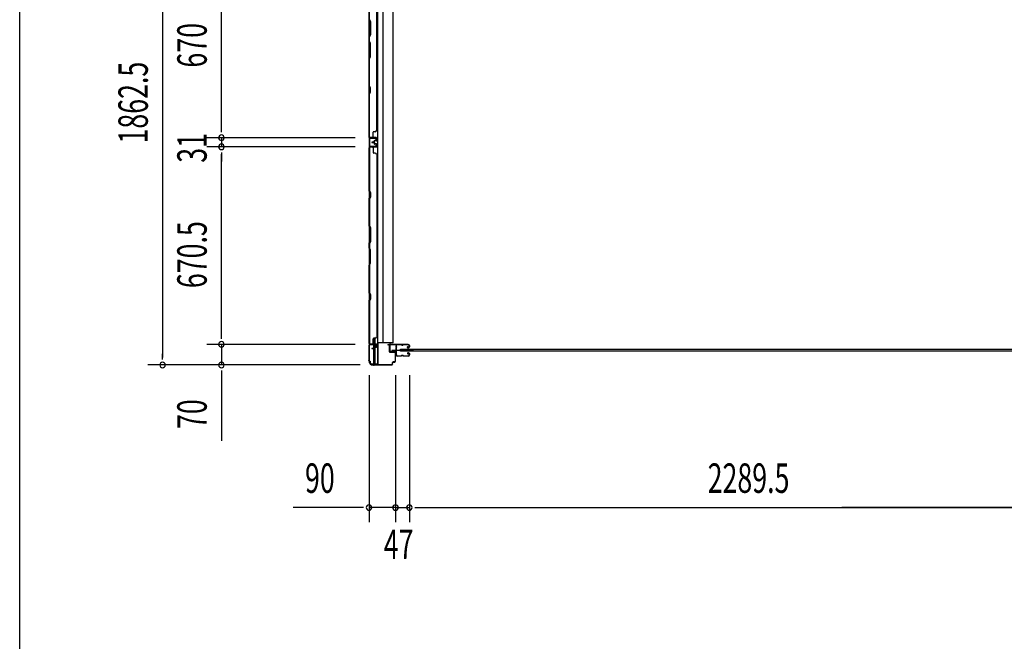
# Model space of a CAD drawing. Extents: x 542 to 20478, y 217 to 14052.
# Drawn here: x 543 to 3887, y 5057 to 7168 of the extents above; entities that cross this region are included whole.
import ezdxf

# ---------------------------------------------------------------- set-up
doc = ezdxf.new("R2010")
doc.units = 0
doc.header["$LTSCALE"] = 50
doc.header["$MEASUREMENT"] = 0
for name, color, linetype in [('SUNPOU', 4, 'CONTINUOUS'), ('WAKUSEN-01', 50, 'CONTINUOUS'), ('サイドレ-ル', 3, 'CONTINUOUS'), ('サイドレール取付板', 6, 'CONTINUOUS'), ('スラット', 3, 'CONTINUOUS'), ('下枠側', 2, 'CONTINUOUS'), ('壁パネル', 2, 'CONTINUOUS'), ('柱前', 3, 'CONTINUOUS'), ('間柱', 3, 'CONTINUOUS')]:
    doc.layers.add(name, color=color, linetype=linetype)
doc.styles.add('00', font='ROMANS', dxfattribs={"width": 0.666667, "bigfont": 'BIGFONT'})

msp = doc.modelspace()

# ---------------------------------------------------------------- linework, layer by layer
at = {"layer": 'SUNPOU'}
for p, q in [((1027.8, 7832.9), (1027.8, 6020.4)), ((1227.8, 6791.9), (1227.8, 7411.9)), ((1227.8, 6791.9), (1227.8, 6816.9)), ((1227.8, 6785.7), (1227.8, 6804.4)), ((1227.8, 6785.7), (1227.8, 6804.4)), ((1682, 6766.9), (1177.8, 6766.9)), ((1682, 6766.9), (1177.8, 6766.9)), ((1227.8, 6766.9), (1227.8, 6735.9)), ((1682, 6735.9), (1177.8, 6735.9)), ((1682, 6735.9), (1177.8, 6735.9)), ((1227.8, 6717.2), (1227.8, 6698.4)), ((1227.8, 6717.2), (1227.8, 6698.4)), ((1227.8, 6090.4), (1227.8, 6710.9)), ((1227.8, 6710.9), (1227.8, 6685.9)), ((1227.8, 6090.4), (1227.8, 6115.4)), ((1227.8, 6084.2), (1227.8, 6102.9)), ((1227.8, 6084.2), (1227.8, 6102.9)), ((1682, 6065.4), (1177.8, 6065.4)), ((1682, 6065.4), (1177.8, 6065.4)), ((1227.8, 6065.4), (1227.8, 5995.4)), ((1027.8, 6014.2), (1027.8, 6032.9)), ((1698.7, 5995.4), (977.8, 5995.4)), ((1698.7, 5995.4), (1177.8, 5995.4)), ((1227.8, 5976.7), (1227.8, 5957.9)), ((1227.8, 5970.4), (1227.8, 5737.5)), ((1729.2, 5961.2), (1729.2, 5461.2)), ((1819.2, 5961.2), (1819.2, 5461.2)), ((1819.2, 5961.2), (1819.2, 5461.2)), ((1866.2, 5961.2), (1866.2, 5461.2)), ((1866.2, 5961.2), (1866.2, 5461.2)), ((1704.2, 5511.2), (1471.2, 5511.2)), ((1710.4, 5511.2), (1691.7, 5511.2)), ((1819.2, 5511.2), (1729.2, 5511.2)), ((1794.2, 5511.2), (1769.2, 5511.2)), ((1800.4, 5511.2), (1781.7, 5511.2)), ((1819.2, 5511.2), (1866.2, 5511.2)), ((1837.9, 5511.2), (1856.7, 5511.2)), ((1844.2, 5511.2), (1869.2, 5511.2)), ((1884.9, 5511.2), (1903.7, 5511.2)), ((1884.9, 5511.2), (1903.7, 5511.2)), ((1891.2, 5511.2), (1916.2, 5511.2)), ((1891.2, 5511.2), (4130.7, 5511.2)), ((4269.7, 5511.2), (3335.7, 5511.2))]:
    msp.add_line(p, q, dxfattribs=at)
for centre, start, end in [((1227.8, 6766.9), 90, 270), ((1227.8, 6766.9), 90, 270), ((1227.8, 6766.9), 270, 90), ((1227.8, 6766.9), 270, 90), ((1227.8, 6735.9), 90, 270), ((1227.8, 6735.9), 90, 270), ((1227.8, 6735.9), 270, 90), ((1227.8, 6735.9), 270, 90), ((1227.8, 6065.4), 90, 270), ((1227.8, 6065.4), 90, 270), ((1227.8, 6065.4), 270, 90), ((1227.8, 6065.4), 270, 90), ((1027.8, 5995.4), 90, 270), ((1027.8, 5995.4), 270, 90), ((1227.8, 5995.4), 90, 270), ((1227.8, 5995.4), 270, 90), ((1729.2, 5511.2), 0, 180), ((1819.2, 5511.2), 0, 180), ((1819.2, 5511.2), 0, 180), ((1866.2, 5511.2), 0, 180), ((1866.2, 5511.2), 0, 180), ((1729.2, 5511.2), 180, 0), ((1819.2, 5511.2), 180, 0), ((1819.2, 5511.2), 180, 0), ((1866.2, 5511.2), 180, 0), ((1866.2, 5511.2), 180, 0)]:
    msp.add_arc(centre, 9.38, start, end, dxfattribs=at)
at = {"layer": 'WAKUSEN-01'}
msp.add_line((542.5, 517.5), (542.5, 14052.5), dxfattribs=at)
at = {"layer": 'サイドレ-ル'}
for p, q in [((1837.7, 6063.8), (1824.4, 6063.8)), ((1841.3, 6063.8), (1843.1, 6063.8)), ((1841.3, 6063.8), (1843.1, 6063.8)), ((1843.1, 6062.8), (1841.3, 6062.8)), ((1843.1, 6062.8), (1841.3, 6062.8)), ((1846.7, 6064.8), (1862.7, 6064.8)), ((1846.7, 6064.8), (1862.7, 6064.8)), ((1862.7, 6063.8), (1846.7, 6063.8)), ((1862.7, 6063.8), (1846.7, 6063.8)), ((1860.5, 6058.1), (1859.6, 6057.5)), ((1860.5, 6058.1), (1859.6, 6057.5)), ((1860.2, 6056.7), (1861.1, 6057.3)), ((1860.2, 6056.7), (1861.1, 6057.3)), ((1861.1, 6057.3), (1860.5, 6058.1)), ((1861.1, 6057.3), (1860.5, 6058.1)), ((1862, 6054.8), (1860.8, 6054.8)), ((1862, 6054.8), (1860.8, 6054.8)), ((1862, 6054.8), (1863.2, 6054.8)), ((1862, 6054.8), (1863.2, 6054.8)), ((1865.2, 6056.8), (1865.2, 6061.3)), ((1865.2, 6056.8), (1865.2, 6061.3)), ((1866.2, 6061.3), (1866.2, 6056.8)), ((1866.2, 6061.3), (1866.2, 6056.8)), ((1822.7, 6029.3), (1822.7, 6029.2)), ((1825.2, 6026.8), (1837.7, 6026.8)), ((1825.2, 6026.8), (1837.7, 6026.8)), ((1837.7, 6025.8), (1825.2, 6025.8)), ((1837.7, 6025.8), (1825.2, 6025.8)), ((1841.3, 6027.8), (1843.1, 6027.8)), ((1841.3, 6027.8), (1843.1, 6027.8)), ((1843.1, 6026.8), (1841.3, 6026.8)), ((1843.1, 6026.8), (1841.3, 6026.8)), ((1846.7, 6026.8), (1862.7, 6026.8)), ((1846.7, 6026.8), (1862.7, 6026.8)), ((1862.7, 6025.8), (1846.7, 6025.8)), ((1862.7, 6025.8), (1846.7, 6025.8)), ((1860.8, 6053.8), (1862, 6053.8)), ((1860.8, 6053.8), (1862, 6053.8)), ((1861.7, 6032.6), (1860.8, 6033.2)), ((1861.7, 6032.6), (1860.8, 6033.2)), ((1861.4, 6034), (1862.3, 6033.4)), ((1861.4, 6034), (1862.3, 6033.4)), ((1862.3, 6033.4), (1861.7, 6032.6)), ((1862.3, 6033.4), (1861.7, 6032.6)), ((1863.2, 6053.8), (1862, 6053.8)), ((1863.2, 6053.8), (1862, 6053.8)), ((1862, 6036.8), (1863.2, 6036.8)), ((1862, 6036.8), (1863.2, 6036.8)), ((1863.2, 6035.8), (1862, 6035.8)), ((1863.2, 6035.8), (1862, 6035.8)), ((1865.2, 6029.3), (1865.2, 6033.8)), ((1865.2, 6029.3), (1865.2, 6033.8)), ((1866.2, 6033.8), (1866.2, 6029.3)), ((1866.2, 6033.8), (1866.2, 6029.3))]:
    msp.add_line(p, q, dxfattribs=at)
at = {"layer": 'サイドレ-ル', "color": 6}
msp.add_line((1807.1, 6045.3), (1879.8, 6045.3), dxfattribs=at)
at = {"layer": 'サイドレ-ル'}
for centre, radius, start, end in [((1824.4, 6061.3), 3.5, 90, 205.639), ((1824.1, 6056.1), 3, 156.4435, 198.4381), ((1649.9, 6044.3), 171.6, 356.7784, 3.6305), ((1818.6, 6058.5), 3, 0.2396, 25.639), ((1818.6, 6058.5), 3, 336.4435, 0.2396), ((1824.4, 6061.3), 2.5, 90, 205.639), ((1824.1, 6056.1), 2, 156.4435, 198.4381), ((1818.6, 6058.5), 4, 0.2396, 25.639), ((1818.4, 6054.2), 4, 2.4739, 18.4381), ((1818.6, 6058.5), 4, 336.4435, 0.2396), ((1612.6, 6045.3), 210, 357.0724, 2.4739), ((1837.7, 6060.8), 4, 58.9973, 90), ((1837.7, 6060.8), 4, 58.9973, 90), ((1837.7, 6060.8), 3, 58.9973, 90), ((1837.7, 6060.8), 3, 58.9973, 90), ((1841.3, 6066.8), 4, 238.9973, 270), ((1841.3, 6066.8), 4, 238.9973, 270), ((1841.3, 6066.8), 3, 238.9973, 270), ((1841.3, 6066.8), 3, 238.9973, 270), ((1843.1, 6066.8), 3, 270, 301.0027), ((1843.1, 6066.8), 3, 270, 301.0027), ((1843.1, 6066.8), 4, 270, 301.0027), ((1843.1, 6066.8), 4, 270, 301.0027), ((1846.7, 6060.8), 4, 90, 121.0027), ((1846.7, 6060.8), 4, 90, 121.0027), ((1846.7, 6060.8), 3, 90, 121.0027), ((1846.7, 6060.8), 3, 90, 121.0027), ((1860.8, 6055.8), 2, 125, 270), ((1860.8, 6055.8), 2, 125, 270), ((1860.8, 6055.8), 1, 125, 270), ((1860.8, 6055.8), 1, 125, 270), ((1862.7, 6061.3), 3.5, 0, 90), ((1862.7, 6061.3), 3.5, 0, 90), ((1862.7, 6061.3), 2.5, 0, 90), ((1862.7, 6061.3), 2.5, 0, 90), ((1863.2, 6056.8), 2, 270, 0), ((1863.2, 6056.8), 3, 270, 0), ((1863.2, 6056.8), 3, 270, 0), ((1863.2, 6056.8), 2, 270, 0), ((1823.7, 6032.1), 3, 153.484, 212.8179), ((1818.3, 6034.8), 3, 333.484, 357.0724), ((1818.2, 6028.6), 3.5, 8.8438, 33.1161), ((1823.7, 6032.1), 2, 153.484, 212.8179), ((1825.2, 6029.3), 3.5, 183.2758, 270), ((1818.3, 6034.8), 4, 333.484, 357.0724), ((1818.2, 6028.6), 4.5, 8.8438, 33.1161), ((1825.2, 6029.3), 2.5, 183.2758, 270), ((1837.7, 6029.8), 3, 270, 301.0027), ((1837.7, 6029.8), 3, 270, 301.0027), ((1837.7, 6029.8), 4, 270, 301.0027), ((1837.7, 6029.8), 4, 270, 301.0027), ((1841.3, 6023.8), 4, 90, 121.0027), ((1841.3, 6023.8), 4, 90, 121.0027), ((1841.3, 6023.8), 3, 90, 121.0027), ((1841.3, 6023.8), 3, 90, 121.0027), ((1843.1, 6023.8), 4, 58.9973, 90), ((1843.1, 6023.8), 4, 58.9973, 90), ((1843.1, 6023.8), 3, 58.9973, 90), ((1843.1, 6023.8), 3, 58.9973, 90), ((1846.7, 6029.8), 4, 238.9973, 270), ((1846.7, 6029.8), 4, 238.9973, 270), ((1846.7, 6029.8), 3, 238.9973, 270), ((1846.7, 6029.8), 3, 238.9973, 270), ((1862, 6034.8), 2, 90, 235), ((1862, 6034.8), 2, 90, 235), ((1862, 6034.8), 1, 90, 235), ((1862, 6034.8), 1, 90, 235), ((1862.7, 6029.3), 3.5, 270, 0), ((1862.7, 6029.3), 2.5, 270, 0), ((1862.7, 6029.3), 2.5, 270, 0), ((1862.7, 6029.3), 3.5, 270, 0), ((1863.2, 6033.8), 3, 0, 90), ((1863.2, 6033.8), 3, 0, 90), ((1863.2, 6033.8), 2, 0, 90), ((1863.2, 6033.8), 2, 0, 90)]:
    msp.add_arc(centre, radius, start, end, dxfattribs=at)
at = {"layer": 'サイドレール取付板', "color": 6}
for p, q in [((1799.2, 6042.4), (1799.2, 6063.4)), ((1800.8, 6042.4), (1800.8, 6063.4)), ((1802.2, 6066.4), (1861.2, 6066.4)), ((1802.2, 6064.8), (1861.2, 6064.8)), ((1861.2, 6066.4), (1861.2, 6064.8)), ((1820.7, 6041), (1802.2, 6041)), ((1820.7, 6039.4), (1802.2, 6039.4)), ((1820.7, 6039.4), (1820.7, 6041))]:
    msp.add_line(p, q, dxfattribs=at)
at = {"layer": 'サイドレール取付板'}
msp.add_line((1824.4, 6064.8), (1837.7, 6064.8), dxfattribs=at)
at = {"layer": 'サイドレール取付板', "color": 6}
for centre, radius, start, end in [((1802.2, 6063.4), 3, 90, 180), ((1802.2, 6063.4), 1.4, 90, 180), ((1802.2, 6042.4), 3, 180, 270), ((1802.2, 6042.4), 1.4, 180, 270)]:
    msp.add_arc(centre, radius, start, end, dxfattribs=at)
at = {"layer": 'スラット'}
for p, q in [((1835.6, 6041.8), (1835.6, 6048.8)), ((1835.6, 6048.8), (4186.1, 6048.8)), ((4186.1, 6041.8), (1835.6, 6041.8))]:
    msp.add_line(p, q, dxfattribs=at)
at = {"layer": '下枠側'}
for p, q in [((1730.2, 7844.5), (1730.2, 6008.4)), ((1757.9, 7854.5), (1757.9, 5998.4)), ((1776.6, 7782.5), (1776.4, 6070.4)), ((1811.4, 6070.4), (1811.4, 7782.5)), ((1730.2, 6767.2), (1730.2, 6735.2)), ((1731.2, 6767.2), (1731.2, 6735.2)), ((1730.2, 6064.7), (1730.2, 6065.2)), ((1744.4, 6085.9), (1744.4, 6066.4)), ((1744.4, 6063.9), (1744.4, 6051.1)), ((1749.4, 6086.1), (1749.4, 6066.4)), ((1749.4, 6063.9), (1749.4, 6056.1)), ((1749.4, 6055.1), (1749.4, 5998.4)), ((1811.4, 6070.4), (1757.9, 6070.4)), ((1758.9, 6070.4), (1758.9, 5998.4)), ((1744.4, 6050.1), (1744.4, 5998.4)), ((1730.2, 6008.4), (1733.2, 6008.4)), ((1733.2, 6008.4), (1733.2, 6003.4)), ((1758.9, 5998.4), (1738, 5998.4))]:
    msp.add_line(p, q, dxfattribs=at)
msp.add_arc((1738.2, 6003.4), 5, 180, 270, dxfattribs=at)
at = {"layer": '壁パネル'}
for p, q in [((1730.2, 6767.4), (1730.2, 7436.4)), ((1730.2, 6767.4), (1730.2, 7436.4)), ((1755.2, 6792.4), (1755.2, 7411.4)), ((1733.2, 7161.7), (1730.2, 7167.7)), ((1730.7, 7167.9), (1733.7, 7161.9)), ((1733.2, 7116.1), (1733.2, 7161.7)), ((1733.7, 7161.9), (1733.7, 7115.9)), ((1730.2, 7110.1), (1733.2, 7116.1)), ((1730.2, 7110.1), (1730.2, 7093.7)), ((1730.2, 7093.7), (1733.2, 7087.7)), ((1733.7, 7115.9), (1730.7, 7109.9)), ((1730.7, 7093.9), (1730.7, 7109.9)), ((1733.7, 7087.9), (1730.7, 7093.9)), ((1733.2, 7087.7), (1733.2, 7042.1)), ((1733.7, 7041.9), (1733.7, 7087.9)), ((1733.2, 7042.1), (1730.2, 7036.1)), ((1730.2, 7036.1), (1730.2, 6941.9)), ((1730.7, 7035.9), (1733.7, 7041.9)), ((1730.7, 6942.1), (1730.7, 7035.9)), ((1730.2, 6941.9), (1733.2, 6935.9)), ((1733.7, 6936.1), (1730.7, 6942.1)), ((1733.2, 6935.9), (1733.2, 6921.3)), ((1733.7, 6921.1), (1733.7, 6936.1)), ((1733.2, 6921.3), (1730.2, 6915.3)), ((1730.2, 6915.3), (1730.2, 6769.4)), ((1730.7, 6915.1), (1733.7, 6921.1)), ((1730.7, 6769.4), (1730.7, 6915.1)), ((1754.7, 6792.4), (1755.2, 6792.4)), ((1753.7, 6767.4), (1730.2, 6767.4)), ((1753.7, 6766.9), (1731.7, 6766.9)), ((1734.2, 6766.9), (1731.7, 6766.9)), ((1753.7, 6767.4), (1732.7, 6767.4)), ((1753.7, 6767.4), (1732.7, 6767.4)), ((1753.7, 6766.9), (1732.7, 6766.9)), ((1753.7, 6766.9), (1732.7, 6766.9)), ((1743.2, 6769.4), (1743.2, 6785.4)), ((1749.7, 6787.4), (1745.2, 6787.4)), ((1751.2, 6757.4), (1748.7, 6757.4)), ((1751.2, 6757.4), (1748.7, 6757.4)), ((1753.7, 6756.9), (1748.7, 6756.9)), ((1753.7, 6756.9), (1748.7, 6756.9)), ((1751.2, 6756.9), (1751.2, 6757.4)), ((1751.2, 6756.9), (1751.2, 6757.4)), ((1754.7, 6757.9), (1754.7, 6765.9)), ((1754.7, 6757.9), (1754.7, 6765.9)), ((1754.7, 6757.9), (1754.7, 6765.9)), ((1755.2, 6757.9), (1755.2, 6765.9)), ((1755.2, 6757.9), (1755.2, 6765.9)), ((1755.2, 6757.9), (1755.2, 6765.9)), ((1753.7, 6735.1), (1730.2, 6735.1)), ((1730.2, 6735.1), (1730.2, 6066.1)), ((1753.7, 6735.1), (1730.2, 6735.1)), ((1730.2, 6735.1), (1730.2, 6066.1)), ((1730.2, 6587.2), (1730.2, 6733.1)), ((1730.7, 6733.1), (1730.7, 6587.4)), ((1753.7, 6735.6), (1731.7, 6735.6)), ((1737.2, 6735.6), (1731.7, 6735.6)), ((1753.7, 6735.6), (1731.7, 6735.6)), ((1737.2, 6735.6), (1731.7, 6735.6)), ((1753.7, 6735.6), (1732.7, 6735.6)), ((1753.7, 6735.1), (1732.7, 6735.1)), ((1746.2, 6752.4), (1738.7, 6752.4)), ((1746.2, 6752.4), (1738.7, 6752.4)), ((1746.7, 6751.9), (1738.7, 6751.9)), ((1746.7, 6751.9), (1738.7, 6751.9)), ((1746.7, 6751.4), (1738.7, 6751.4)), ((1746.7, 6751.4), (1738.7, 6751.4)), ((1746.7, 6751.1), (1738.7, 6751.1)), ((1746.7, 6751.1), (1738.7, 6751.1)), ((1746.7, 6750.6), (1738.7, 6750.6)), ((1746.7, 6750.6), (1738.7, 6750.6)), ((1746.2, 6750.1), (1738.7, 6750.1)), ((1746.2, 6750.1), (1738.7, 6750.1)), ((1743.2, 6733.1), (1743.2, 6717.1)), ((1747.2, 6753.4), (1747.2, 6755.9)), ((1747.2, 6753.4), (1747.2, 6755.9)), ((1747.2, 6749.1), (1747.2, 6746.6)), ((1747.2, 6749.1), (1747.2, 6746.6)), ((1747.7, 6752.9), (1747.7, 6755.9)), ((1747.7, 6752.9), (1747.7, 6755.9)), ((1747.7, 6749.6), (1747.7, 6746.6)), ((1747.7, 6749.6), (1747.7, 6746.6)), ((1748.2, 6752.9), (1748.2, 6755.4)), ((1748.2, 6752.9), (1748.2, 6755.4)), ((1748.2, 6749.6), (1748.2, 6747.1)), ((1748.2, 6749.6), (1748.2, 6747.1)), ((1753.7, 6745.6), (1748.7, 6745.6)), ((1753.7, 6745.6), (1748.7, 6745.6)), ((1751.2, 6745.1), (1748.7, 6745.1)), ((1751.2, 6745.1), (1748.7, 6745.1)), ((1753.7, 6756.4), (1749.2, 6756.4)), ((1753.7, 6756.4), (1749.2, 6756.4)), ((1753.7, 6746.1), (1749.2, 6746.1)), ((1753.7, 6746.1), (1749.2, 6746.1)), ((1751.2, 6745.6), (1751.2, 6745.1)), ((1751.2, 6745.6), (1751.2, 6745.1)), ((1754.7, 6744.6), (1754.7, 6736.6)), ((1754.7, 6744.6), (1754.7, 6736.6)), ((1754.7, 6744.6), (1754.7, 6736.6)), ((1755.2, 6744.6), (1755.2, 6736.6)), ((1755.2, 6744.6), (1755.2, 6736.6)), ((1755.2, 6744.6), (1755.2, 6736.6)), ((1749.7, 6715.1), (1745.2, 6715.1)), ((1754.7, 6710.1), (1755.2, 6710.1)), ((1755.2, 6710.1), (1755.2, 6091.1)), ((1733.2, 6581.2), (1730.2, 6587.2)), ((1730.2, 6560.6), (1733.2, 6566.6)), ((1730.2, 6466.4), (1730.2, 6560.6)), ((1730.7, 6587.4), (1733.7, 6581.4)), ((1733.7, 6566.4), (1730.7, 6560.4)), ((1730.7, 6560.4), (1730.7, 6466.6)), ((1733.2, 6566.6), (1733.2, 6581.2)), ((1733.7, 6581.4), (1733.7, 6566.4)), ((1733.2, 6460.4), (1730.2, 6466.4)), ((1730.7, 6466.6), (1733.7, 6460.6)), ((1733.2, 6414.8), (1733.2, 6460.4)), ((1733.7, 6460.6), (1733.7, 6414.6)), ((1730.2, 6408.8), (1733.2, 6414.8)), ((1730.2, 6392.4), (1730.2, 6408.8)), ((1730.2, 6392.4), (1733.2, 6386.4)), ((1733.7, 6414.6), (1730.7, 6408.6)), ((1730.7, 6408.6), (1730.7, 6392.6)), ((1733.7, 6386.6), (1730.7, 6392.6)), ((1733.2, 6386.4), (1733.2, 6340.8)), ((1733.7, 6340.6), (1733.7, 6386.6)), ((1733.2, 6340.8), (1730.2, 6334.8)), ((1730.2, 6240.7), (1730.2, 6334.8)), ((1730.7, 6334.6), (1733.7, 6340.6)), ((1730.7, 6334.6), (1730.7, 6240.9)), ((1733.2, 6234.7), (1730.2, 6240.7)), ((1730.7, 6240.9), (1733.7, 6234.9)), ((1733.2, 6220), (1733.2, 6234.7)), ((1733.7, 6234.9), (1733.7, 6219.9)), ((1730.2, 6214), (1733.2, 6220)), ((1730.2, 6068.1), (1730.2, 6214)), ((1733.7, 6219.9), (1730.7, 6213.9)), ((1730.7, 6213.9), (1730.7, 6068.1)), ((1754.7, 6091.1), (1755.2, 6091.1)), ((1753.7, 6066.1), (1730.2, 6066.1)), ((1753.7, 6065.6), (1731.7, 6065.6)), ((1734.2, 6065.6), (1731.7, 6065.6)), ((1753.7, 6066.1), (1732.7, 6066.1)), ((1753.7, 6065.6), (1732.7, 6065.6)), ((1743.2, 6068.1), (1743.2, 6084.1)), ((1749.7, 6086.1), (1745.2, 6086.1)), ((1747.2, 6052.1), (1747.2, 6054.6)), ((1747.2, 6052.1), (1747.2, 6054.6)), ((1747.7, 6051.6), (1747.7, 6054.6)), ((1747.7, 6051.6), (1747.7, 6054.6)), ((1748.2, 6051.6), (1748.2, 6054.1)), ((1748.2, 6051.6), (1748.2, 6054.1)), ((1751.2, 6056.1), (1748.7, 6056.1)), ((1751.2, 6056.1), (1748.7, 6056.1)), ((1753.7, 6055.6), (1748.7, 6055.6)), ((1753.7, 6055.6), (1748.7, 6055.6)), ((1753.7, 6055.1), (1749.2, 6055.1)), ((1753.7, 6055.1), (1749.2, 6055.1)), ((1751.2, 6055.6), (1751.2, 6056.1)), ((1751.2, 6055.6), (1751.2, 6056.1)), ((1754.7, 6056.6), (1754.7, 6064.6)), ((1754.7, 6056.6), (1754.7, 6064.6)), ((1755.2, 6056.6), (1755.2, 6064.6)), ((1755.2, 6056.6), (1755.2, 6064.6)), ((1746.2, 6051.1), (1738.7, 6051.1)), ((1746.2, 6051.1), (1738.7, 6051.1)), ((1746.7, 6050.6), (1738.7, 6050.6)), ((1746.7, 6050.6), (1738.7, 6050.6)), ((1746.7, 6050.1), (1738.7, 6050.1)), ((1746.7, 6050.1), (1738.7, 6050.1))]:
    msp.add_line(p, q, dxfattribs=at)
for centre, radius, start, end in [((1731.3, 6944.8), 0.6, 180, 206.5651), ((1749.7, 6792.4), 5, 270, 0), ((1732.7, 6769.4), 2.5, 180, 270), ((1731.7, 6768.4), 1.5, 221.8103, 270), ((1732.7, 6769.4), 2, 180, 270), ((1741.2, 6769.4), 2, 270, 0), ((1745.2, 6785.4), 2, 90, 180), ((1748.7, 6755.9), 1.5, 90, 180), ((1748.7, 6755.9), 1.5, 90, 180), ((1748.7, 6755.9), 1, 90, 180), ((1749.2, 6755.4), 1.5, 90, 180), ((1748.7, 6755.9), 1, 90, 180), ((1749.2, 6755.4), 1.5, 90, 180), ((1753.7, 6765.9), 1.5, 0, 90), ((1753.7, 6765.9), 1.5, 0, 90), ((1753.7, 6765.9), 1.5, 0, 90), ((1753.7, 6765.9), 1, 0, 90), ((1753.7, 6765.9), 1, 0, 90), ((1753.7, 6765.9), 1, 0, 90), ((1753.7, 6757.9), 1.5, 270, 0), ((1753.7, 6757.9), 1, 270, 0), ((1753.7, 6757.9), 1.5, 270, 0), ((1753.7, 6757.9), 1, 270, 0), ((1732.7, 6733.1), 2.5, 90, 180), ((1731.7, 6734.1), 1.5, 90, 138.1897), ((1731.7, 6734.1), 1.5, 90, 138.1897), ((1732.7, 6733.1), 2, 90, 180), ((1738.7, 6751.9), 0.5, 90, 270), ((1738.7, 6751.9), 0.5, 90, 270), ((1738.7, 6750.6), 0.5, 90, 270), ((1738.7, 6750.6), 0.5, 90, 270), ((1741.2, 6733.1), 2, 0, 90), ((1741.2, 6733.1), 2, 0, 90), ((1746.2, 6753.4), 1.5, 270, 0), ((1746.2, 6753.4), 1, 270, 0), ((1746.2, 6753.4), 1.5, 270, 0), ((1746.2, 6753.4), 1, 270, 0), ((1746.2, 6749.1), 1.5, 0, 90), ((1746.2, 6749.1), 1.5, 0, 90), ((1746.2, 6749.1), 1, 0, 90), ((1746.2, 6749.1), 1, 0, 90), ((1746.7, 6752.9), 1.5, 270, 0), ((1746.7, 6752.9), 1, 270, 0), ((1746.7, 6752.9), 1.5, 270, 0), ((1746.7, 6752.9), 1, 270, 0), ((1746.7, 6749.6), 1.5, 0, 90), ((1746.7, 6749.6), 1.5, 0, 90), ((1746.7, 6749.6), 1, 0, 90), ((1746.7, 6749.6), 1, 0, 90), ((1748.7, 6746.6), 1.5, 180, 270), ((1748.7, 6746.6), 1.5, 180, 270), ((1749.2, 6747.1), 1.5, 180, 270), ((1749.2, 6747.1), 1.5, 180, 270), ((1748.7, 6746.6), 1, 180, 270), ((1748.7, 6746.6), 1, 180, 270), ((1749.2, 6755.4), 1, 90, 180), ((1749.2, 6755.4), 1, 90, 180), ((1749.2, 6747.1), 1, 180, 270), ((1749.2, 6747.1), 1, 180, 270), ((1753.7, 6744.6), 1.5, 0, 90), ((1753.7, 6744.6), 1.5, 0, 90), ((1753.7, 6744.6), 1, 0, 90), ((1753.7, 6744.6), 1, 0, 90), ((1753.7, 6736.6), 1.5, 270, 0), ((1753.7, 6736.6), 1, 270, 0), ((1753.7, 6736.6), 1.5, 270, 0), ((1753.7, 6736.6), 1, 270, 0), ((1753.7, 6736.6), 1.5, 270, 0), ((1753.7, 6736.6), 1, 270, 0), ((1745.2, 6717.1), 2, 180, 270), ((1749.7, 6710.1), 5, 0, 90), ((1731.3, 6557.7), 0.6, 153.4349, 180), ((1749.7, 6091.1), 5, 270, 0), ((1732.7, 6068.1), 2.5, 180, 270), ((1731.7, 6067.1), 1.5, 221.8103, 270), ((1732.7, 6068.1), 2, 180, 270), ((1741.2, 6068.1), 2, 270, 0), ((1745.2, 6084.1), 2, 90, 180), ((1748.7, 6054.6), 1.5, 90, 180), ((1748.7, 6054.6), 1.5, 90, 180), ((1748.7, 6054.6), 1, 90, 180), ((1749.2, 6054.1), 1.5, 90, 180), ((1748.7, 6054.6), 1, 90, 180), ((1749.2, 6054.1), 1.5, 90, 180), ((1749.2, 6054.1), 1, 90, 180), ((1749.2, 6054.1), 1, 90, 180), ((1753.7, 6064.6), 1.5, 0, 90), ((1753.7, 6064.6), 1.5, 0, 90), ((1753.7, 6064.6), 1, 0, 90), ((1753.7, 6064.6), 1, 0, 90), ((1753.7, 6056.6), 1.5, 270, 0), ((1753.7, 6056.6), 1, 270, 0), ((1753.7, 6056.6), 1.5, 270, 0), ((1753.7, 6056.6), 1, 270, 0), ((1738.7, 6050.6), 0.5, 90, 270), ((1738.7, 6050.6), 0.5, 90, 270), ((1746.2, 6052.1), 1.5, 270, 0), ((1746.2, 6052.1), 1, 270, 0), ((1746.2, 6052.1), 1.5, 270, 0), ((1746.2, 6052.1), 1, 270, 0), ((1746.7, 6051.6), 1.5, 270, 0), ((1746.7, 6051.6), 1, 270, 0), ((1746.7, 6051.6), 1.5, 270, 0), ((1746.7, 6051.6), 1, 270, 0)]:
    msp.add_arc(centre, radius, start, end, dxfattribs=at)
at = {"layer": '柱前'}
for p, q in [((1729.2, 6062.6), (1729.2, 6014.9)), ((1730, 6014.9), (1730, 6062.6)), ((1752.4, 6065.4), (1732, 6065.4)), ((1732, 6064.6), (1752.4, 6064.6)), ((1752.4, 6060), (1753.3, 6063.4)), ((1753.2, 6059.7), (1754.1, 6063.2)), ((1793.5, 6064.4), (1796.9, 6065.4)), ((1793.7, 6063.7), (1797.1, 6064.6)), ((1798.4, 6063.6), (1798.4, 6040.4)), ((1799.2, 6040.4), (1799.2, 6063.6)), ((1816.4, 6039.4), (1800.2, 6039.4)), ((1800.2, 6038.6), (1816.4, 6038.6)), ((1818.4, 6036.6), (1818.4, 6008.2)), ((1819.2, 6008.2), (1819.2, 6036.6)), ((1728.2, 6011.8), (1728.2, 6010.2)), ((1729, 6014), (1728.5, 6013)), ((1729, 6010.2), (1729, 6011.8)), ((1729.7, 6013.7), (1729.2, 6012.7)), ((1744, 5995.2), (1745.5, 5995.2)), ((1745.5, 5994.4), (1744, 5994.4)), ((1747.4, 5996), (1746.4, 5995.5)), ((1747.8, 5995.2), (1746.8, 5994.7)), ((1806.4, 5996.2), (1748.7, 5996.2)), ((1748.7, 5995.4), (1806.4, 5995.4)), ((1748.7, 5995.4), (1806.4, 5995.4)), ((1808.4, 5998.2), (1808.4, 6003.4)), ((1808.4, 5999.6), (1808.4, 5998.2)), ((1809.2, 5998.2), (1809.2, 6003.4)), ((1816.4, 6006.2), (1811.2, 6006.2)), ((1811.2, 6005.4), (1816.4, 6005.4))]:
    msp.add_line(p, q, dxfattribs=at)
for centre, radius, start, end in [((1732, 6062.6), 2.8, 90, 180), ((1732, 6062.6), 2, 90, 180), ((1752.4, 6063.6), 1.8, 344.5154, 90), ((1752.4, 6063.6), 1, 344.5154, 90), ((1752.8, 6059.8), 0.4, 164.5154, 344.5154), ((1793.6, 6064), 0.4, 105.4846, 285.4846), ((1797.4, 6063.6), 1.8, 0, 105.4846), ((1797.4, 6063.6), 1, 0, 105.4846), ((1800.2, 6040.4), 1.8, 180, 270), ((1800.2, 6040.4), 1, 180, 270), ((1816.4, 6036.6), 2.8, 0, 90), ((1816.4, 6036.6), 2, 0, 90), ((1731, 6011.8), 2.8, 153.4349, 180), ((1744, 6010.2), 15.8, 180, 270), ((1727.2, 6014.9), 2, 333.4349, 0), ((1731, 6011.8), 2, 153.4349, 180), ((1744, 6010.2), 15, 180, 270), ((1727.2, 6014.9), 2.8, 333.4349, 0), ((1745.5, 5997.2), 2, 270, 296.5651), ((1745.5, 5997.2), 2.8, 270, 296.5651), ((1748.7, 5993.4), 2.8, 90, 116.5651), ((1748.7, 5993.4), 2, 90, 116.5651), ((1806.4, 5998.2), 2.8, 270, 0), ((1806.4, 5998.2), 2, 270, 0), ((1811.2, 6003.4), 2.8, 90, 180), ((1811.2, 6003.4), 2, 90, 180), ((1816.4, 6008.2), 2.8, 270, 0), ((1816.4, 6008.2), 2, 270, 0)]:
    msp.add_arc(centre, radius, start, end, dxfattribs=at)
at = {"layer": '間柱'}
for p, q in [((1731.2, 6764.7), (1731.2, 6737.8)), ((1732.2, 6737.8), (1732.2, 6764.7)), ((1753.2, 6766.3), (1733.2, 6766.7)), ((1733.2, 6765.7), (1753.2, 6765.3)), ((1754.1, 6763.8), (1752.3, 6760.7)), ((1752.3, 6760.7), (1753.2, 6760.2)), ((1753.2, 6760.2), (1754.9, 6763.3)), ((1753.2, 6737.2), (1733.2, 6736.8)), ((1733.2, 6735.8), (1753.2, 6736.2)), ((1753.2, 6742.2), (1752.3, 6741.8)), ((1752.3, 6741.8), (1754.1, 6738.7)), ((1754.9, 6739.2), (1753.2, 6742.2))]:
    msp.add_line(p, q, dxfattribs=at)
for centre, radius, start, end in [((1733.2, 6764.7), 2, 88.8065, 180), ((1733.2, 6764.7), 1, 88.8065, 180), ((1753.2, 6764.3), 2, 330.3369, 88.8065), ((1753.2, 6764.3), 1, 330.3369, 88.8065), ((1733.2, 6737.8), 2, 180, 271.1935), ((1733.2, 6737.8), 1, 180, 271.1935), ((1753.2, 6738.2), 2, 271.1935, 29.6631), ((1753.2, 6738.2), 1, 271.1935, 29.6631)]:
    msp.add_arc(centre, radius, start, end, dxfattribs=at)

# ---------------------------------------------------------------- texts
at = {"layer": 'SUNPOU', "style": '00', "width": 0.666667}
for s, p in [('670', (1177.8, 7005.1)), ('1862.5', (977.8, 6747.3)), ('31', (1177.8, 6682)), ('670.5', (1177.8, 6256.3)), ('70', (1177.8, 5778))]:
    msp.add_text(s, height=100, rotation=90, dxfattribs=at).set_placement(p)
for s, p in [('90', (1511.7, 5561.2)), ('2289.5', (2879.6, 5561.2)), ('47', (1779.2, 5336.2))]:
    msp.add_text(s, height=100, dxfattribs=at).set_placement(p)

doc.saveas('drawing.dxf')
